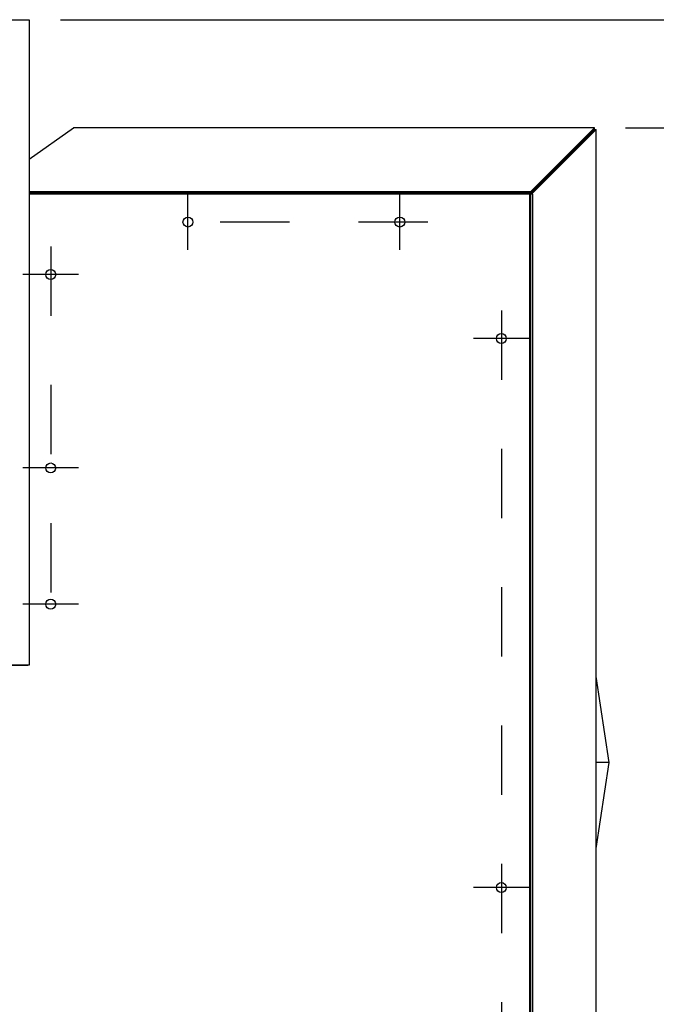
# Model space of a CAD drawing. Extents: x 1.4 to 13.9, y 1.7 to 9.7.
# Drawn here: x 5.8 to 6.8, y 8.3 to 9.7 of the extents above; entities that cross this region are included whole.
import ezdxf

# ---------------------------------------------------------------- set-up
doc = ezdxf.new("R2010")
doc.units = 0
doc.header["$LTSCALE"] = 0.375
doc.header["$MEASUREMENT"] = 0
doc.linetypes.add('CHAIN', pattern=[0.7087, 0.4724, -0.0591, 0.1181, -0.0591])
doc.layers.get('DEFPOINTS').update_dxf_attribs({"linetype": 'CONTINUOUS', "lineweight": 18})
for name, color, linetype, lineweight in [('1', 1, 'CONTINUOUS', 30), ('BORDER', 9, 'CONTINUOUS', 35), ('Centerline(ANSI)', 3, 'CHAIN', 18), ('DIM', 7, 'CONTINUOUS', 18), ('Visible Edges(ANSI)', 7, 'CONTINUOUS', 25)]:
    doc.layers.add(name, color=color, linetype=linetype, lineweight=lineweight)
doc.styles.get("Standard").update_dxf_attribs({"font": 'arial.ttf'})
doc.dimstyles.new('STANDARD$0', dxfattribs={"dimtxt": 0.08, "dimasz": 0.08, "dimexe": 0.045, "dimexo": 0.045, "dimgap": 0.045, "dimtad": 0, "dimtih": 1, "dimtoh": 1, "dimdec": 4, "dimlfac": 15.114391, "dimzin": 0, "dimdsep": 46, "dimlunit": 5, "dimtxsty": 'Standard', "dimcen": 0.09, "dimclrd": 256, "dimclre": 256, "dimclrt": 256, "dimadec": 0, "dimazin": 0, "dimtfac": 1, "dimtdec": 4, "dimtofl": 0, "dimtmove": 0, "dimatfit": 0, "dimfxl": 0, "dimfrac": 2, "dimtolj": 1, "dimtzin": 0, "dimarcsym": 0})

# ---------------------------------------------------------------- blocks, each defined once
blk = doc.blocks.new('*D49')
at = {"layer": 'DEFPOINTS', "color": 0}
for p in [(6.666, 9.5421), (7.0294, 9.5421), (6.666, 7.213)]:
    blk.add_point(p, dxfattribs=at)
at = {"layer": 'DIM', "lineweight": -2}
for p, q in [((6.711, 9.5421), (7.0744, 9.5421)), ((7.0294, 9.4621), (7.0294, 8.47)), ((7.0294, 7.293), (7.0294, 8.1428)), ((6.711, 7.213), (7.0744, 7.213))]:
    blk.add_line(p, q, dxfattribs=at)
at = {"layer": 'DIM'}
for points in [[(7.0161, 9.4621), (7.0428, 9.4621), (7.0294, 9.5421)], [(7.0161, 7.293), (7.0428, 7.293), (7.0294, 7.213)]]:
    blk.add_solid(points, dxfattribs=at)
at = {"layer": 'DIM', "insert": (7.0294, 8.3064), "char_height": 0.08, "attachment_point": 5}
blk.add_mtext('\\A1;35-3/16\\P[89.4]', dxfattribs=at)
blk = doc.blocks.new('*D50')
at = {"layer": 'DEFPOINTS', "color": 0}
for p in [(5.8487, 9.6986), (6.666, 7.213), (7.3813, 7.213)]:
    blk.add_point(p, dxfattribs=at)
at = {"layer": 'DIM', "lineweight": -2}
for p, q in [((5.8937, 9.6986), (7.4263, 9.6986)), ((7.3813, 9.6186), (7.3813, 8.8837)), ((7.3813, 7.293), (7.3813, 8.5564)), ((6.711, 7.213), (7.4263, 7.213))]:
    blk.add_line(p, q, dxfattribs=at)
at = {"layer": 'DIM'}
for points in [[(7.368, 9.6186), (7.3947, 9.6186), (7.3813, 9.6986)], [(7.368, 7.293), (7.3947, 7.293), (7.3813, 7.213)]]:
    blk.add_solid(points, dxfattribs=at)
at = {"layer": 'DIM', "insert": (7.3813, 8.7201), "char_height": 0.08, "attachment_point": 5}
blk.add_mtext('\\A1;37-9/16\\P[95.4]', dxfattribs=at)

msp = doc.modelspace()

# ---------------------------------------------------------------- linework, layer by layer
at = {"layer": '1', "color": 7, "linetype": 'Continuous', "lineweight": 25}
for p, q in [((5.8486556, 9.4968258), (5.9127502, 9.5421475)), ((6.6660101, 9.5421475), (5.9127502, 9.5421475)), ((6.6660101, 9.5421475), (6.5739543, 9.4500917)), ((6.6660101, 9.5399487), (6.5739543, 9.4478928)), ((6.6661037, 9.5398551), (6.5740478, 9.4477993)), ((6.5762467, 9.4477993), (6.6683025, 9.5398551)), ((6.6660101, 9.5399487), (6.6660101, 9.5421475)), ((6.6661037, 9.5398551), (6.6683025, 9.5398551)), ((6.6683025, 7.2153069), (6.6683025, 9.5398551)), ((5.8486556, 9.4500917), (6.5725975, 9.4500917)), ((6.5725975, 9.4478928), (5.8486556, 9.4478928)), ((6.5725975, 9.4464426), (5.8486556, 9.4464426)), ((6.5725975, 9.4500917), (6.5739543, 9.4500917)), ((6.5725975, 9.4500917), (6.5725975, 9.4464426)), ((6.5739543, 9.4478928), (6.5725975, 9.4478928)), ((6.5762467, 9.4464426), (6.5725975, 9.4464426)), ((6.5725975, 7.3087195), (6.5725975, 9.4464426)), ((6.5739543, 9.4478928), (6.5739543, 9.4500917)), ((6.5740478, 9.4477993), (6.5762467, 9.4477993)), ((6.5740478, 9.4477993), (6.5740478, 9.4464426)), ((6.5740478, 7.3087195), (6.5740478, 9.4464426)), ((6.5762467, 9.4464426), (6.5762467, 9.4477993)), ((6.5762467, 9.4464426), (6.5762467, 7.3087195)), ((5.2593993, 8.7651074), (5.8465881, 8.7651074))]:
    msp.add_line(p, q, dxfattribs=at)
for centre in [(6.0781554, 9.4060528), (6.3845191, 9.4060528), (5.8796691, 9.3301729), (6.5312462, 9.2376554), (5.8796691, 9.0504315), (5.8796691, 8.8534567), (6.5312462, 8.44371)]:
    msp.add_circle(centre, 0.0072117, dxfattribs=at)
at = {"layer": 'BORDER', "color": 7, "lineweight": 25}
for p, q in [((6.6872107, 8.6245129), (6.6683025, 8.7489921)), ((6.6683025, 8.5000337), (6.6872107, 8.6245129)), ((6.6872107, 8.6245129), (6.6683025, 8.6245129))]:
    msp.add_line(p, q, dxfattribs=at)
at = {"layer": 'Centerline(ANSI)', "color": 7, "lineweight": 25, "ltscale": 0.396853}
for p, q in [((6.0781554, 9.3657601), (6.0781554, 9.4463456)), ((6.3845191, 9.3657601), (6.3845191, 9.4463456)), ((6.4248118, 9.4060528), (6.0378627, 9.4060528)), ((5.8796691, 9.3704656), (5.8796691, 8.813164)), ((5.9199618, 9.3301729), (5.8393764, 9.3301729)), ((6.5312462, 9.2779481), (6.5312462, 7.609472)), ((6.5715389, 9.2376554), (6.4909535, 9.2376554)), ((5.9199618, 9.0504315), (5.8393764, 9.0504315)), ((5.9199618, 8.8534567), (5.8393764, 8.8534567)), ((6.5715389, 8.44371), (6.4909535, 8.44371))]:
    msp.add_line(p, q, dxfattribs=at)
at = {"layer": 'Visible Edges(ANSI)'}
for p, q in [((5.2573318, 9.6986109), (5.8486556, 9.6986109)), ((5.8486556, 9.6986109), (5.8486556, 8.7651074)), ((5.8486556, 8.7651074), (5.2573318, 8.7651074))]:
    msp.add_line(p, q, dxfattribs=at)

# ---------------------------------------------------------------- dimensions: what is measured, and where the dimension line sits
at = {"layer": 'DIM'}
for base, p1, p2, text, picture, middle in [((7.3813301, 7.2130145), (5.8486556, 9.6986109), (6.6660101, 7.2130145), '37-9/16\\P[95.4]', '*D50', (7.3813301, 8.7200673)), ((7.0294226, 9.5421475), (6.6660101, 7.2130145), (6.6660101, 9.5421475), '35-3/16\\P[89.4]', '*D49', (7.0294226, 8.306407))]:
    dim = msp.add_linear_dim(base=base, p1=p1, p2=p2, angle=90, text=text, dimstyle='STANDARD$0', override={"dimpost": '\\X'}, dxfattribs=at)
    dim.commit()
    dim.dimension.update_dxf_attribs({"geometry": picture, "text_midpoint": middle, "dimtype": 160})

doc.saveas('drawing.dxf')
